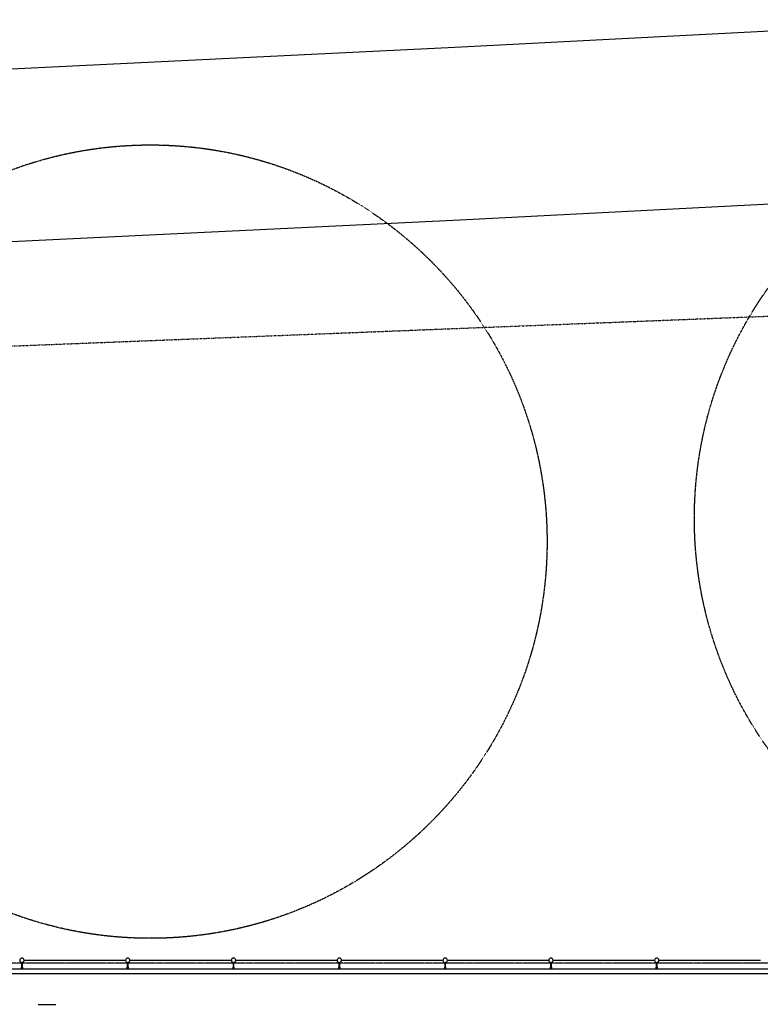
# Model space of a CAD drawing. Extents: x -18804 to 145529, y -18281 to 100323.
# Drawn here: x 12019 to 20419, y 73703 to 84872 of the extents above; entities that cross this region are included whole.
import ezdxf

# ---------------------------------------------------------------- set-up
doc = ezdxf.new("R2010")
doc.units = 0
doc.linetypes.add('X-3051-S$0$EDG-1DOT-2', pattern=[5, 2, -1.4, 0.2, -1.4])
doc.linetypes.add('X-3051-S$0$EDG-DASH-1', pattern=[2.25, 1.5, -0.75])
for name, color, linetype in [('X-3051-S$0$A-DETL', 11, 'CONTINUOUS'), ('X-3051-S$0$A-DETL-6', 31, 'X-3051-S$0$EDG-DASH-1'), ('X-3051-S$0$A-FLOR', 11, 'CONTINUOUS'), ('X-3051-S$0$A-FLOR-HRAL-1', 11, 'CONTINUOUS'), ('X-3051-S$0$V-T-BF-TOPO-Edge_of_Concrete', 11, 'CONTINUOUS'), ('X-3051-S$0$X-ARC-GRID', 133, 'X-3051-S$0$EDG-1DOT-2'), ('X-XREF', 7, 'CONTINUOUS')]:
    doc.layers.add(name, color=color, linetype=linetype)

# ---------------------------------------------------------------- blocks, each defined once
blk = doc.blocks.new('X-3051-S')
at = {"layer": 'X-3051-S$0$A-DETL'}
blk.add_line((12229, 73703), (12429, 73703), dxfattribs=at)
at = {"layer": 'X-3051-S$0$A-DETL-6'}
blk.add_line((33300, 74170), (0, 74170), dxfattribs=at)
for centre in [(24171, 79215), (13500, 78952)]:
    blk.add_circle(centre, 4500, dxfattribs=at)
at = {"layer": 'X-3051-S$0$A-FLOR'}
for p, q in [((12069, 74203), (13219, 74203)), ((13269, 74203), (14419, 74203)), ((14469, 74203), (15619, 74203)), ((15669, 74203), (16819, 74203)), ((16869, 74203), (18019, 74203)), ((18069, 74203), (19219, 74203)), ((19269, 74203), (20419, 74203))]:
    blk.add_line(p, q, dxfattribs=at)
at = {"layer": 'X-3051-S$0$A-FLOR-HRAL-1'}
for p, q in [((12039, 74179), (12039, 74123)), ((12039, 74179), (12039, 74123)), ((12049, 74123), (12049, 74179)), ((12049, 74123), (12049, 74179)), ((13239, 74179), (13239, 74123)), ((13239, 74179), (13239, 74123)), ((13249, 74123), (13249, 74179)), ((13249, 74123), (13249, 74179)), ((14439, 74179), (14439, 74123)), ((14439, 74179), (14439, 74123)), ((14449, 74123), (14449, 74179)), ((14449, 74123), (14449, 74179)), ((15639, 74179), (15639, 74123)), ((15639, 74179), (15639, 74123)), ((15649, 74123), (15649, 74179)), ((15649, 74123), (15649, 74179)), ((16839, 74179), (16839, 74123)), ((16839, 74179), (16839, 74123)), ((16849, 74123), (16849, 74179)), ((16849, 74123), (16849, 74179)), ((18039, 74179), (18039, 74123)), ((18039, 74179), (18039, 74123)), ((18049, 74123), (18049, 74179)), ((18049, 74123), (18049, 74179)), ((19239, 74179), (19239, 74123)), ((19239, 74179), (19239, 74123)), ((19249, 74123), (19249, 74179)), ((19249, 74123), (19249, 74179)), ((24463, 74103), (0, 74103)), ((0, 74053), (24463, 74053)), ((12039, 74122), (12039, 74123)), ((12039, 74123), (12039, 74123)), ((12039, 74123), (12039, 74123)), ((12039, 74121), (12039, 74122)), ((12039, 74122), (12039, 74122)), ((12039, 74120), (12039, 74121)), ((12039, 74119), (12039, 74120)), ((12039, 74118), (12039, 74119)), ((12039, 74119), (12039, 74119)), ((12039, 74117), (12039, 74118)), ((12039, 74116), (12039, 74117)), ((12039, 74115), (12039, 74116)), ((12039, 74116), (12039, 74116)), ((12039, 74114), (12039, 74115)), ((12039, 74113), (12039, 74114)), ((12039, 74112), (12039, 74113)), ((12039, 74113), (12039, 74113)), ((12039, 74111), (12039, 74112)), ((12039, 74110), (12039, 74111)), ((12039, 74111), (12039, 74111)), ((12039, 74109), (12039, 74110)), ((12039, 74110), (12039, 74110)), ((12039, 74108), (12039, 74109)), ((12039, 74107), (12039, 74108)), ((12039, 74108), (12039, 74108)), ((12039, 74106), (12039, 74107)), ((12039, 74107), (12039, 74107)), ((12039, 74107), (12039, 74107)), ((12039, 74105), (12039, 74106)), ((12039, 74106), (12039, 74106)), ((12039, 74104), (12039, 74105)), ((12039, 74105), (12039, 74105)), ((12039, 74105), (12039, 74105)), ((12039, 74105), (12039, 74105)), ((12039, 74103), (12039, 74104)), ((12039, 74104), (12039, 74104)), ((12039, 74104), (12039, 74104)), ((12039, 74104), (12039, 74104)), ((12039, 74104), (12039, 74104)), ((12039, 74104), (12039, 74104)), ((12039, 74104), (12039, 74104)), ((12048, 74123), (12049, 74123)), ((12049, 74123), (12049, 74123)), ((12049, 74123), (12049, 74122)), ((12049, 74122), (12049, 74121)), ((12049, 74121), (12049, 74120)), ((12049, 74120), (12049, 74120)), ((12049, 74120), (12049, 74119)), ((12049, 74119), (12049, 74118)), ((12049, 74118), (12049, 74117)), ((12049, 74117), (12049, 74116)), ((12049, 74116), (12049, 74116)), ((12049, 74116), (12049, 74115)), ((12049, 74115), (12049, 74114)), ((12049, 74114), (12049, 74114)), ((12049, 74114), (12049, 74113)), ((12049, 74113), (12049, 74112)), ((12049, 74112), (12049, 74112)), ((12049, 74112), (12049, 74111)), ((12049, 74111), (12049, 74110)), ((12049, 74110), (12049, 74110)), ((12049, 74110), (12049, 74109)), ((12049, 74109), (12049, 74109)), ((12049, 74109), (12049, 74108)), ((12049, 74108), (12049, 74108)), ((12049, 74108), (12049, 74107)), ((12049, 74107), (12049, 74107)), ((12049, 74107), (12049, 74106)), ((12049, 74106), (12049, 74106)), ((12049, 74106), (12049, 74105)), ((12049, 74105), (12049, 74105)), ((12049, 74105), (12049, 74105)), ((12049, 74105), (12049, 74105)), ((12049, 74105), (12049, 74104)), ((12049, 74104), (12049, 74104)), ((12049, 74104), (12049, 74104)), ((12049, 74104), (12049, 74104)), ((12049, 74104), (12049, 74104)), ((12049, 74104), (12049, 74104)), ((12049, 74104), (12049, 74104)), ((12049, 74104), (12049, 74103)), ((13239, 74122), (13239, 74123)), ((13239, 74123), (13239, 74123)), ((13239, 74123), (13239, 74123)), ((13239, 74121), (13239, 74122)), ((13239, 74122), (13239, 74122)), ((13239, 74120), (13239, 74121)), ((13239, 74119), (13239, 74120)), ((13239, 74118), (13239, 74119)), ((13239, 74119), (13239, 74119)), ((13239, 74117), (13239, 74118)), ((13239, 74116), (13239, 74117)), ((13239, 74115), (13239, 74116)), ((13239, 74116), (13239, 74116)), ((13239, 74114), (13239, 74115)), ((13239, 74113), (13239, 74114)), ((13239, 74112), (13239, 74113)), ((13239, 74113), (13239, 74113)), ((13239, 74111), (13239, 74112)), ((13239, 74110), (13239, 74111)), ((13239, 74111), (13239, 74111)), ((13239, 74109), (13239, 74110)), ((13239, 74110), (13239, 74110)), ((13239, 74108), (13239, 74109)), ((13239, 74107), (13239, 74108)), ((13239, 74108), (13239, 74108)), ((13239, 74106), (13239, 74107)), ((13239, 74107), (13239, 74107)), ((13239, 74107), (13239, 74107)), ((13239, 74105), (13239, 74106)), ((13239, 74106), (13239, 74106)), ((13239, 74104), (13239, 74105)), ((13239, 74105), (13239, 74105)), ((13239, 74105), (13239, 74105)), ((13239, 74105), (13239, 74105)), ((13239, 74103), (13239, 74104)), ((13239, 74104), (13239, 74104)), ((13239, 74104), (13239, 74104)), ((13239, 74104), (13239, 74104)), ((13239, 74104), (13239, 74104)), ((13239, 74104), (13239, 74104)), ((13239, 74104), (13239, 74104)), ((13248, 74123), (13249, 74123)), ((13249, 74123), (13249, 74123)), ((13249, 74123), (13249, 74122)), ((13249, 74122), (13249, 74121)), ((13249, 74121), (13249, 74120)), ((13249, 74120), (13249, 74120)), ((13249, 74120), (13249, 74119)), ((13249, 74119), (13249, 74118)), ((13249, 74118), (13249, 74117)), ((13249, 74117), (13249, 74116)), ((13249, 74116), (13249, 74116)), ((13249, 74116), (13249, 74115)), ((13249, 74115), (13249, 74114)), ((13249, 74114), (13249, 74114)), ((13249, 74114), (13249, 74113)), ((13249, 74113), (13249, 74112)), ((13249, 74112), (13249, 74112)), ((13249, 74112), (13249, 74111)), ((13249, 74111), (13249, 74110)), ((13249, 74110), (13249, 74110)), ((13249, 74110), (13249, 74109)), ((13249, 74109), (13249, 74109)), ((13249, 74109), (13249, 74108)), ((13249, 74108), (13249, 74108)), ((13249, 74108), (13249, 74107)), ((13249, 74107), (13249, 74107)), ((13249, 74107), (13249, 74106)), ((13249, 74106), (13249, 74106)), ((13249, 74106), (13249, 74105)), ((13249, 74105), (13249, 74105)), ((13249, 74105), (13249, 74105)), ((13249, 74105), (13249, 74105)), ((13249, 74105), (13249, 74104)), ((13249, 74104), (13249, 74104)), ((13249, 74104), (13249, 74104)), ((13249, 74104), (13249, 74104)), ((13249, 74104), (13249, 74104)), ((13249, 74104), (13249, 74104)), ((13249, 74104), (13249, 74104)), ((13249, 74104), (13249, 74103)), ((14439, 74122), (14439, 74123)), ((14439, 74123), (14439, 74123)), ((14439, 74123), (14439, 74123)), ((14439, 74121), (14439, 74122)), ((14439, 74122), (14439, 74122)), ((14439, 74120), (14439, 74121)), ((14439, 74119), (14439, 74120)), ((14439, 74118), (14439, 74119)), ((14439, 74119), (14439, 74119)), ((14439, 74117), (14439, 74118)), ((14439, 74116), (14439, 74117)), ((14439, 74115), (14439, 74116)), ((14439, 74116), (14439, 74116)), ((14439, 74114), (14439, 74115)), ((14439, 74113), (14439, 74114)), ((14439, 74112), (14439, 74113)), ((14439, 74113), (14439, 74113)), ((14439, 74111), (14439, 74112)), ((14439, 74110), (14439, 74111)), ((14439, 74111), (14439, 74111)), ((14439, 74109), (14439, 74110)), ((14439, 74110), (14439, 74110)), ((14439, 74108), (14439, 74109)), ((14439, 74107), (14439, 74108)), ((14439, 74108), (14439, 74108)), ((14439, 74106), (14439, 74107)), ((14439, 74107), (14439, 74107)), ((14439, 74107), (14439, 74107)), ((14439, 74105), (14439, 74106)), ((14439, 74106), (14439, 74106)), ((14439, 74104), (14439, 74105)), ((14439, 74105), (14439, 74105)), ((14439, 74105), (14439, 74105)), ((14439, 74105), (14439, 74105)), ((14439, 74103), (14439, 74104)), ((14439, 74104), (14439, 74104)), ((14439, 74104), (14439, 74104)), ((14439, 74104), (14439, 74104)), ((14439, 74104), (14439, 74104)), ((14439, 74104), (14439, 74104)), ((14439, 74104), (14439, 74104)), ((14448, 74123), (14449, 74123)), ((14449, 74123), (14449, 74123)), ((14449, 74123), (14449, 74122)), ((14449, 74122), (14449, 74121)), ((14449, 74121), (14449, 74120)), ((14449, 74120), (14449, 74120)), ((14449, 74120), (14449, 74119)), ((14449, 74119), (14449, 74118)), ((14449, 74118), (14449, 74117)), ((14449, 74117), (14449, 74116)), ((14449, 74116), (14449, 74116)), ((14449, 74116), (14449, 74115)), ((14449, 74115), (14449, 74114)), ((14449, 74114), (14449, 74114)), ((14449, 74114), (14449, 74113)), ((14449, 74113), (14449, 74112)), ((14449, 74112), (14449, 74112)), ((14449, 74112), (14449, 74111)), ((14449, 74111), (14449, 74110)), ((14449, 74110), (14449, 74110)), ((14449, 74110), (14449, 74109)), ((14449, 74109), (14449, 74109)), ((14449, 74109), (14449, 74108)), ((14449, 74108), (14449, 74108)), ((14449, 74108), (14449, 74107)), ((14449, 74107), (14449, 74107)), ((14449, 74107), (14449, 74106)), ((14449, 74106), (14449, 74106)), ((14449, 74106), (14449, 74105)), ((14449, 74105), (14449, 74105)), ((14449, 74105), (14449, 74105)), ((14449, 74105), (14449, 74105)), ((14449, 74105), (14449, 74104)), ((14449, 74104), (14449, 74104)), ((14449, 74104), (14449, 74104)), ((14449, 74104), (14449, 74104)), ((14449, 74104), (14449, 74104)), ((14449, 74104), (14449, 74104)), ((14449, 74104), (14449, 74104)), ((14449, 74104), (14449, 74103)), ((15639, 74122), (15639, 74123)), ((15639, 74123), (15639, 74123)), ((15639, 74123), (15639, 74123)), ((15639, 74121), (15639, 74122)), ((15639, 74122), (15639, 74122)), ((15639, 74120), (15639, 74121)), ((15639, 74119), (15639, 74120)), ((15639, 74118), (15639, 74119)), ((15639, 74119), (15639, 74119)), ((15639, 74117), (15639, 74118)), ((15639, 74116), (15639, 74117)), ((15639, 74115), (15639, 74116)), ((15639, 74116), (15639, 74116)), ((15639, 74114), (15639, 74115)), ((15639, 74113), (15639, 74114)), ((15639, 74112), (15639, 74113)), ((15639, 74113), (15639, 74113)), ((15639, 74111), (15639, 74112)), ((15639, 74110), (15639, 74111)), ((15639, 74111), (15639, 74111)), ((15639, 74109), (15639, 74110)), ((15639, 74110), (15639, 74110)), ((15639, 74108), (15639, 74109)), ((15639, 74107), (15639, 74108)), ((15639, 74108), (15639, 74108)), ((15639, 74106), (15639, 74107)), ((15639, 74107), (15639, 74107)), ((15639, 74107), (15639, 74107)), ((15639, 74105), (15639, 74106)), ((15639, 74106), (15639, 74106)), ((15639, 74104), (15639, 74105)), ((15639, 74105), (15639, 74105)), ((15639, 74105), (15639, 74105)), ((15639, 74105), (15639, 74105)), ((15639, 74103), (15639, 74104)), ((15639, 74104), (15639, 74104)), ((15639, 74104), (15639, 74104)), ((15639, 74104), (15639, 74104)), ((15639, 74104), (15639, 74104)), ((15639, 74104), (15639, 74104)), ((15639, 74104), (15639, 74104)), ((15648, 74123), (15649, 74123)), ((15649, 74123), (15649, 74123)), ((15649, 74123), (15649, 74122)), ((15649, 74122), (15649, 74121)), ((15649, 74121), (15649, 74120)), ((15649, 74120), (15649, 74120)), ((15649, 74120), (15649, 74119)), ((15649, 74119), (15649, 74118)), ((15649, 74118), (15649, 74117)), ((15649, 74117), (15649, 74116)), ((15649, 74116), (15649, 74116)), ((15649, 74116), (15649, 74115)), ((15649, 74115), (15649, 74114)), ((15649, 74114), (15649, 74114)), ((15649, 74114), (15649, 74113)), ((15649, 74113), (15649, 74112)), ((15649, 74112), (15649, 74112)), ((15649, 74112), (15649, 74111)), ((15649, 74111), (15649, 74110)), ((15649, 74110), (15649, 74110)), ((15649, 74110), (15649, 74109)), ((15649, 74109), (15649, 74109)), ((15649, 74109), (15649, 74108)), ((15649, 74108), (15649, 74108)), ((15649, 74108), (15649, 74107)), ((15649, 74107), (15649, 74107)), ((15649, 74107), (15649, 74106)), ((15649, 74106), (15649, 74106)), ((15649, 74106), (15649, 74105)), ((15649, 74105), (15649, 74105)), ((15649, 74105), (15649, 74105)), ((15649, 74105), (15649, 74105)), ((15649, 74105), (15649, 74104)), ((15649, 74104), (15649, 74104)), ((15649, 74104), (15649, 74104)), ((15649, 74104), (15649, 74104)), ((15649, 74104), (15649, 74104)), ((15649, 74104), (15649, 74104)), ((15649, 74104), (15649, 74104)), ((15649, 74104), (15649, 74103)), ((16839, 74122), (16839, 74123)), ((16839, 74123), (16839, 74123)), ((16839, 74123), (16839, 74123)), ((16839, 74121), (16839, 74122)), ((16839, 74122), (16839, 74122)), ((16839, 74120), (16839, 74121)), ((16839, 74119), (16839, 74120)), ((16839, 74118), (16839, 74119)), ((16839, 74119), (16839, 74119)), ((16839, 74117), (16839, 74118)), ((16839, 74116), (16839, 74117)), ((16839, 74115), (16839, 74116)), ((16839, 74116), (16839, 74116)), ((16839, 74114), (16839, 74115)), ((16839, 74113), (16839, 74114)), ((16839, 74112), (16839, 74113)), ((16839, 74113), (16839, 74113)), ((16839, 74111), (16839, 74112)), ((16839, 74110), (16839, 74111)), ((16839, 74111), (16839, 74111)), ((16839, 74109), (16839, 74110)), ((16839, 74110), (16839, 74110)), ((16839, 74108), (16839, 74109)), ((16839, 74107), (16839, 74108)), ((16839, 74108), (16839, 74108)), ((16839, 74106), (16839, 74107)), ((16839, 74107), (16839, 74107)), ((16839, 74107), (16839, 74107)), ((16839, 74105), (16839, 74106)), ((16839, 74106), (16839, 74106)), ((16839, 74104), (16839, 74105)), ((16839, 74105), (16839, 74105)), ((16839, 74105), (16839, 74105)), ((16839, 74105), (16839, 74105)), ((16839, 74103), (16839, 74104)), ((16839, 74104), (16839, 74104)), ((16839, 74104), (16839, 74104)), ((16839, 74104), (16839, 74104)), ((16839, 74104), (16839, 74104)), ((16839, 74104), (16839, 74104)), ((16839, 74104), (16839, 74104)), ((16848, 74123), (16849, 74123)), ((16849, 74123), (16849, 74123)), ((16849, 74123), (16849, 74122)), ((16849, 74122), (16849, 74121)), ((16849, 74121), (16849, 74120)), ((16849, 74120), (16849, 74120)), ((16849, 74120), (16849, 74119)), ((16849, 74119), (16849, 74118)), ((16849, 74118), (16849, 74117)), ((16849, 74117), (16849, 74116)), ((16849, 74116), (16849, 74116)), ((16849, 74116), (16849, 74115)), ((16849, 74115), (16849, 74114)), ((16849, 74114), (16849, 74114)), ((16849, 74114), (16849, 74113)), ((16849, 74113), (16849, 74112)), ((16849, 74112), (16849, 74112)), ((16849, 74112), (16849, 74111)), ((16849, 74111), (16849, 74110)), ((16849, 74110), (16849, 74110)), ((16849, 74110), (16849, 74109)), ((16849, 74109), (16849, 74109)), ((16849, 74109), (16849, 74108)), ((16849, 74108), (16849, 74108)), ((16849, 74108), (16849, 74107)), ((16849, 74107), (16849, 74107)), ((16849, 74107), (16849, 74106)), ((16849, 74106), (16849, 74106)), ((16849, 74106), (16849, 74105)), ((16849, 74105), (16849, 74105)), ((16849, 74105), (16849, 74105)), ((16849, 74105), (16849, 74105)), ((16849, 74105), (16849, 74104)), ((16849, 74104), (16849, 74104)), ((16849, 74104), (16849, 74104)), ((16849, 74104), (16849, 74104)), ((16849, 74104), (16849, 74104)), ((16849, 74104), (16849, 74104)), ((16849, 74104), (16849, 74104)), ((16849, 74104), (16849, 74103)), ((18039, 74122), (18039, 74123)), ((18039, 74123), (18039, 74123)), ((18039, 74123), (18039, 74123)), ((18039, 74121), (18039, 74122)), ((18039, 74122), (18039, 74122)), ((18039, 74120), (18039, 74121)), ((18039, 74119), (18039, 74120)), ((18039, 74118), (18039, 74119)), ((18039, 74119), (18039, 74119)), ((18039, 74117), (18039, 74118)), ((18039, 74116), (18039, 74117)), ((18039, 74115), (18039, 74116)), ((18039, 74116), (18039, 74116)), ((18039, 74114), (18039, 74115)), ((18039, 74113), (18039, 74114)), ((18039, 74112), (18039, 74113)), ((18039, 74113), (18039, 74113)), ((18039, 74111), (18039, 74112)), ((18039, 74110), (18039, 74111)), ((18039, 74111), (18039, 74111)), ((18039, 74109), (18039, 74110)), ((18039, 74110), (18039, 74110)), ((18039, 74108), (18039, 74109)), ((18039, 74107), (18039, 74108)), ((18039, 74108), (18039, 74108)), ((18039, 74106), (18039, 74107)), ((18039, 74107), (18039, 74107)), ((18039, 74107), (18039, 74107)), ((18039, 74105), (18039, 74106)), ((18039, 74106), (18039, 74106)), ((18039, 74104), (18039, 74105)), ((18039, 74105), (18039, 74105)), ((18039, 74105), (18039, 74105)), ((18039, 74105), (18039, 74105)), ((18039, 74103), (18039, 74104)), ((18039, 74104), (18039, 74104)), ((18039, 74104), (18039, 74104)), ((18039, 74104), (18039, 74104)), ((18039, 74104), (18039, 74104)), ((18039, 74104), (18039, 74104)), ((18039, 74104), (18039, 74104)), ((18048, 74123), (18049, 74123)), ((18049, 74123), (18049, 74123)), ((18049, 74123), (18049, 74122)), ((18049, 74122), (18049, 74121)), ((18049, 74121), (18049, 74120)), ((18049, 74120), (18049, 74120)), ((18049, 74120), (18049, 74119)), ((18049, 74119), (18049, 74118)), ((18049, 74118), (18049, 74117)), ((18049, 74117), (18049, 74116)), ((18049, 74116), (18049, 74116)), ((18049, 74116), (18049, 74115)), ((18049, 74115), (18049, 74114)), ((18049, 74114), (18049, 74114)), ((18049, 74114), (18049, 74113)), ((18049, 74113), (18049, 74112)), ((18049, 74112), (18049, 74112)), ((18049, 74112), (18049, 74111)), ((18049, 74111), (18049, 74110)), ((18049, 74110), (18049, 74110)), ((18049, 74110), (18049, 74109)), ((18049, 74109), (18049, 74109)), ((18049, 74109), (18049, 74108)), ((18049, 74108), (18049, 74108)), ((18049, 74108), (18049, 74107)), ((18049, 74107), (18049, 74107)), ((18049, 74107), (18049, 74106)), ((18049, 74106), (18049, 74106)), ((18049, 74106), (18049, 74105)), ((18049, 74105), (18049, 74105)), ((18049, 74105), (18049, 74105)), ((18049, 74105), (18049, 74105)), ((18049, 74105), (18049, 74104)), ((18049, 74104), (18049, 74104)), ((18049, 74104), (18049, 74104)), ((18049, 74104), (18049, 74104)), ((18049, 74104), (18049, 74104)), ((18049, 74104), (18049, 74104)), ((18049, 74104), (18049, 74104)), ((18049, 74104), (18049, 74103)), ((19239, 74122), (19239, 74123)), ((19239, 74123), (19239, 74123)), ((19239, 74123), (19239, 74123)), ((19239, 74121), (19239, 74122)), ((19239, 74122), (19239, 74122)), ((19239, 74120), (19239, 74121)), ((19239, 74119), (19239, 74120)), ((19239, 74118), (19239, 74119)), ((19239, 74119), (19239, 74119)), ((19239, 74117), (19239, 74118)), ((19239, 74116), (19239, 74117)), ((19239, 74115), (19239, 74116)), ((19239, 74116), (19239, 74116)), ((19239, 74114), (19239, 74115)), ((19239, 74113), (19239, 74114)), ((19239, 74112), (19239, 74113)), ((19239, 74113), (19239, 74113)), ((19239, 74111), (19239, 74112)), ((19239, 74110), (19239, 74111)), ((19239, 74111), (19239, 74111)), ((19239, 74109), (19239, 74110)), ((19239, 74110), (19239, 74110)), ((19239, 74108), (19239, 74109)), ((19239, 74107), (19239, 74108)), ((19239, 74108), (19239, 74108)), ((19239, 74106), (19239, 74107)), ((19239, 74107), (19239, 74107)), ((19239, 74107), (19239, 74107)), ((19239, 74105), (19239, 74106)), ((19239, 74106), (19239, 74106)), ((19239, 74104), (19239, 74105)), ((19239, 74105), (19239, 74105)), ((19239, 74105), (19239, 74105)), ((19239, 74105), (19239, 74105)), ((19239, 74103), (19239, 74104)), ((19239, 74104), (19239, 74104)), ((19239, 74104), (19239, 74104)), ((19239, 74104), (19239, 74104)), ((19239, 74104), (19239, 74104)), ((19239, 74104), (19239, 74104)), ((19239, 74104), (19239, 74104)), ((19248, 74123), (19249, 74123)), ((19249, 74123), (19249, 74123)), ((19249, 74123), (19249, 74122)), ((19249, 74122), (19249, 74121)), ((19249, 74121), (19249, 74120)), ((19249, 74120), (19249, 74120)), ((19249, 74120), (19249, 74119)), ((19249, 74119), (19249, 74118)), ((19249, 74118), (19249, 74117)), ((19249, 74117), (19249, 74116)), ((19249, 74116), (19249, 74116)), ((19249, 74116), (19249, 74115)), ((19249, 74115), (19249, 74114)), ((19249, 74114), (19249, 74114)), ((19249, 74114), (19249, 74113)), ((19249, 74113), (19249, 74112)), ((19249, 74112), (19249, 74112)), ((19249, 74112), (19249, 74111)), ((19249, 74111), (19249, 74110)), ((19249, 74110), (19249, 74110)), ((19249, 74110), (19249, 74109)), ((19249, 74109), (19249, 74109)), ((19249, 74109), (19249, 74108)), ((19249, 74108), (19249, 74108)), ((19249, 74108), (19249, 74107)), ((19249, 74107), (19249, 74107)), ((19249, 74107), (19249, 74106)), ((19249, 74106), (19249, 74106)), ((19249, 74106), (19249, 74105)), ((19249, 74105), (19249, 74105)), ((19249, 74105), (19249, 74105)), ((19249, 74105), (19249, 74105)), ((19249, 74105), (19249, 74104)), ((19249, 74104), (19249, 74104)), ((19249, 74104), (19249, 74104)), ((19249, 74104), (19249, 74104)), ((19249, 74104), (19249, 74104)), ((19249, 74104), (19249, 74104)), ((19249, 74104), (19249, 74104)), ((19249, 74104), (19249, 74103))]:
    blk.add_line(p, q, dxfattribs=at)
for centre, radius, start, end in [((12044, 74203), 25, 90, 270), ((12044, 74203), 25, 90, 180), ((12044, 74203), 25, 270, 90), ((12044, 74203), 25, 0, 90), ((12044, 74203), 25, 315, 345), ((13244, 74203), 25, 90, 270), ((13244, 74203), 25, 90, 180), ((13244, 74203), 25, 270, 90), ((13244, 74203), 25, 0, 90), ((13244, 74203), 25, 315, 345), ((14444, 74203), 25, 90, 270), ((14444, 74203), 25, 90, 180), ((14444, 74203), 25, 270, 90), ((14444, 74203), 25, 0, 90), ((14444, 74203), 25, 315, 345), ((15644, 74203), 25, 90, 270), ((15644, 74203), 25, 90, 180), ((15644, 74203), 25, 270, 90), ((15644, 74203), 25, 0, 90), ((15644, 74203), 25, 315, 345), ((16844, 74203), 25, 90, 270), ((16844, 74203), 25, 90, 180), ((16844, 74203), 25, 270, 90), ((16844, 74203), 25, 0, 90), ((16844, 74203), 25, 315, 345), ((18044, 74203), 25, 90, 270), ((18044, 74203), 25, 90, 180), ((18044, 74203), 25, 270, 90), ((18044, 74203), 25, 0, 90), ((18044, 74203), 25, 315, 345), ((19244, 74203), 25, 90, 270), ((19244, 74203), 25, 90, 180), ((19244, 74203), 25, 270, 90), ((19244, 74203), 25, 0, 90), ((19244, 74203), 25, 315, 345), ((12044, 74103), 5, 90, 180), ((12044, 74103), 5, 0, 90), ((13244, 74103), 5, 90, 180), ((13244, 74103), 5, 0, 90), ((14444, 74103), 5, 90, 180), ((14444, 74103), 5, 0, 90), ((15644, 74103), 5, 90, 180), ((15644, 74103), 5, 0, 90), ((16844, 74103), 5, 90, 180), ((16844, 74103), 5, 0, 90), ((18044, 74103), 5, 90, 180), ((18044, 74103), 5, 0, 90), ((19244, 74103), 5, 90, 180), ((19244, 74103), 5, 0, 90)]:
    blk.add_arc(centre, radius, start, end, dxfattribs=at)
at = {"layer": 'X-3051-S$0$V-T-BF-TOPO-Edge_of_Concrete'}
for p, q in [((23078, 84872), (16953, 84558)), ((16953, 84558), (2949, 83873)), ((23160, 82918), (17016, 82599)), ((17016, 82599), (3058, 81927))]:
    blk.add_line(p, q, dxfattribs=at)
at = {"layer": 'X-3051-S$0$X-ARC-GRID'}
blk.add_line((3050, 80820), (49913, 82671), dxfattribs=at)

msp = doc.modelspace()

# ---------------------------------------------------------------- block references
at = {"layer": 'X-XREF'}
msp.add_blockref('X-3051-S', (0, 0), dxfattribs=at)

doc.saveas('drawing.dxf')
